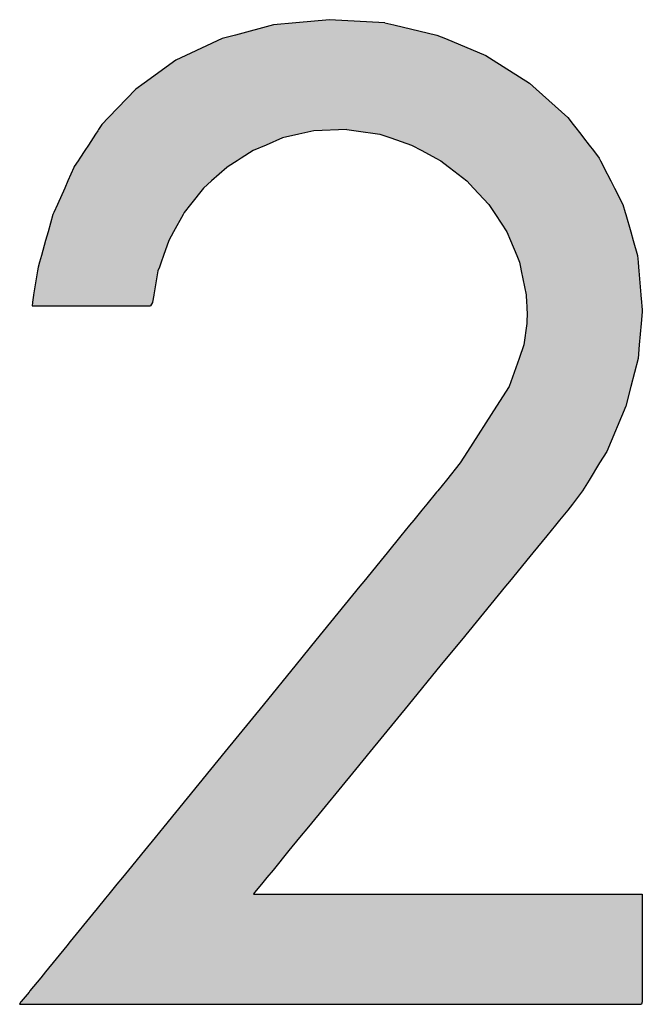
# Model space of a CAD drawing. Extents: x -24 to 701, y -317 to 409.
# Drawn here: x 193 to 200, y -313 to -303 of the extents above; entities that cross this region are included whole.
import ezdxf

# ---------------------------------------------------------------- set-up
doc = ezdxf.new("R2010")
doc.units = 0
doc.layers.add('EBENE_1', color=160, linetype='CONTINUOUS')

# ---------------------------------------------------------------- blocks, each defined once
blk = doc.blocks.new('*U39')
at = {"layer": 'EBENE_1', "color": 7, "linetype": 'CONTINUOUS'}
for p, q in [((-35.7077, -87.3109), (-35.8068, -87.3372)), ((-35.6495, -87.3054), (-35.7077, -87.3109)), ((-35.5607, -87.297), (-35.6495, -87.3054)), ((-35.4164, -87.3054), (-35.5607, -87.297)), ((-35.4164, -87.3054), (-35.3929, -87.3109)), ((-35.3929, -87.3109), (-35.28, -87.3372)), ((-35.8068, -87.3372), (-35.8424, -87.3466)), ((-35.28, -87.3372), (-35.2576, -87.3466)), ((-35.8424, -87.3466), (-35.9371, -87.3911)), ((-35.2576, -87.3466), (-35.1519, -87.3911)), ((-35.9631, -87.4033), (-36.0468, -87.4634)), ((-35.9371, -87.3911), (-35.9631, -87.4033)), ((-35.1519, -87.3911), (-35.1325, -87.4033)), ((-35.1325, -87.4033), (-35.0372, -87.4634)), ((-36.0468, -87.4634), (-36.0681, -87.4787)), ((-35.0372, -87.4634), (-35.0201, -87.4787)), ((-36.0681, -87.4787), (-36.1395, -87.5536)), ((-35.0201, -87.4787), (-34.9368, -87.5536)), ((-36.1395, -87.5536), (-36.157, -87.5719)), ((-34.9368, -87.5536), (-34.9227, -87.5719)), ((-36.1679, -87.5885), (-36.1738, -87.5973)), ((-36.1657, -87.5851), (-36.1679, -87.5885)), ((-36.157, -87.5719), (-36.1657, -87.5851)), ((-35.602, -87.5885), (-35.6413, -87.5973)), ((-35.5152, -87.5851), (-35.602, -87.5885)), ((-35.5152, -87.5851), (-35.4914, -87.5885)), ((-35.4914, -87.5885), (-35.4293, -87.5973)), ((-34.9227, -87.5719), (-34.9125, -87.5851)), ((-34.9125, -87.5851), (-34.9099, -87.5885)), ((-34.9099, -87.5885), (-34.903, -87.5973)), ((-36.1802, -87.607), (-36.1924, -87.6255)), ((-36.1738, -87.5973), (-36.1802, -87.607)), ((-35.6842, -87.607), (-35.7272, -87.6255)), ((-35.6413, -87.5973), (-35.6842, -87.607)), ((-35.4293, -87.5973), (-35.4007, -87.607)), ((-35.4007, -87.607), (-35.3462, -87.6255)), ((-34.903, -87.5973), (-34.8955, -87.607)), ((-34.8955, -87.607), (-34.8813, -87.6255)), ((-36.2021, -87.6401), (-36.215, -87.6597)), ((-36.1924, -87.6255), (-36.2021, -87.6401)), ((-35.7612, -87.6401), (-35.792, -87.6597)), ((-35.7272, -87.6255), (-35.7612, -87.6401)), ((-35.3462, -87.6255), (-35.319, -87.6401)), ((-35.319, -87.6401), (-35.2826, -87.6597)), ((-34.8813, -87.6255), (-34.87, -87.6401)), ((-34.87, -87.6401), (-34.8549, -87.6597)), ((-36.2197, -87.6668), (-36.2294, -87.6814)), ((-36.215, -87.6597), (-36.2197, -87.6668)), ((-35.8032, -87.6668), (-35.8261, -87.6814)), ((-35.792, -87.6597), (-35.8032, -87.6668)), ((-35.2826, -87.6597), (-35.2693, -87.6668)), ((-35.2693, -87.6668), (-35.2505, -87.6814)), ((-34.8549, -87.6597), (-34.8512, -87.6668)), ((-34.8512, -87.6668), (-34.8438, -87.6814)), ((-36.2305, -87.684), (-36.2462, -87.7193)), ((-36.2294, -87.6814), (-36.2305, -87.684)), ((-35.8302, -87.684), (-35.8697, -87.7193)), ((-35.8261, -87.6814), (-35.8302, -87.684)), ((-35.2505, -87.6814), (-35.2471, -87.684)), ((-35.2471, -87.684), (-35.2014, -87.7193)), ((-34.8438, -87.6814), (-34.8424, -87.684)), ((-34.8424, -87.684), (-34.8243, -87.7193)), ((-36.2462, -87.7193), (-36.2546, -87.7382)), ((-35.8697, -87.7193), (-35.8908, -87.7382)), ((-35.2014, -87.7193), (-35.1838, -87.7382)), ((-34.8243, -87.7193), (-34.8147, -87.7382)), ((-36.2546, -87.7382), (-36.2738, -87.7815)), ((-35.8908, -87.7382), (-35.9252, -87.7815)), ((-35.1838, -87.7382), (-35.1433, -87.7815)), ((-34.8147, -87.7382), (-34.7925, -87.7815)), ((-36.283, -87.8024), (-36.2852, -87.8072)), ((-36.2738, -87.7816), (-36.283, -87.8024)), ((-36.2738, -87.7815), (-36.2738, -87.7816)), ((-35.9417, -87.8024), (-35.9444, -87.8072)), ((-35.9252, -87.7816), (-35.9417, -87.8024)), ((-35.9252, -87.7815), (-35.9252, -87.7816)), ((-35.1433, -87.7815), (-35.1433, -87.7816)), ((-35.1433, -87.7816), (-35.1297, -87.8024)), ((-35.1297, -87.8024), (-35.1266, -87.8072)), ((-34.7925, -87.7815), (-34.7924, -87.7816)), ((-34.7924, -87.7816), (-34.7864, -87.8024)), ((-34.7864, -87.8024), (-34.7851, -87.8072)), ((-36.2852, -87.8072), (-36.298, -87.8528)), ((-35.9444, -87.8072), (-35.9694, -87.8528)), ((-35.1266, -87.8072), (-35.0969, -87.8528)), ((-34.7851, -87.8072), (-34.772, -87.8528)), ((-36.298, -87.8528), (-36.3045, -87.876)), ((-35.9694, -87.8528), (-35.9822, -87.876)), ((-35.0969, -87.8528), (-35.0871, -87.876)), ((-34.772, -87.8528), (-34.7653, -87.876)), ((-36.3045, -87.876), (-36.3154, -87.915)), ((-35.9822, -87.876), (-35.996, -87.915)), ((-35.0871, -87.876), (-35.0707, -87.915)), ((-34.7653, -87.876), (-34.7541, -87.915)), ((-36.3154, -87.915), (-36.3203, -87.9324)), ((-35.996, -87.915), (-36.0022, -87.9324)), ((-35.0707, -87.915), (-35.0634, -87.9324)), ((-34.7541, -87.915), (-34.7526, -87.9324)), ((-36.3257, -87.9555), (-36.3366, -88.0179)), ((-36.3238, -87.9452), (-36.3257, -87.9555)), ((-36.3203, -87.9324), (-36.3238, -87.9452)), ((-36.0104, -87.9555), (-36.0213, -88.0179)), ((-36.0067, -87.9452), (-36.0104, -87.9555)), ((-36.0022, -87.9324), (-36.0067, -87.9452)), ((-35.0634, -87.9324), (-35.0608, -87.9452)), ((-35.0608, -87.9452), (-35.0587, -87.9555)), ((-35.0587, -87.9555), (-35.046, -88.0179)), ((-34.7526, -87.9324), (-34.7515, -87.9452)), ((-34.7515, -87.9452), (-34.7506, -87.9555)), ((-34.7506, -87.9555), (-34.7453, -88.0179)), ((-36.3367, -88.0185), (-36.3392, -88.0374)), ((-36.3366, -88.0179), (-36.3367, -88.0185)), ((-36.0214, -88.0185), (-36.0246, -88.0374)), ((-36.0213, -88.0179), (-36.0214, -88.0185)), ((-35.046, -88.0179), (-35.046, -88.0185)), ((-35.046, -88.0185), (-35.0449, -88.0374)), ((-34.7453, -88.0179), (-34.7453, -88.0185)), ((-34.7453, -88.0185), (-34.7437, -88.0374)), ((-36.3393, -88.0384), (-36.3397, -88.0472)), ((-36.3397, -88.0472), (-36.3235, -88.0472)), ((-36.3392, -88.0374), (-36.3393, -88.0384)), ((-36.3235, -88.0472), (-36.2898, -88.0472)), ((-36.2898, -88.0472), (-36.2442, -88.0472)), ((-36.2442, -88.0472), (-36.1392, -88.0472)), ((-36.1392, -88.0472), (-36.0524, -88.0472)), ((-36.0524, -88.0472), (-36.0295, -88.0472)), ((-36.0248, -88.0384), (-36.0295, -88.0472)), ((-36.0246, -88.0374), (-36.0248, -88.0384)), ((-35.0449, -88.0374), (-35.0449, -88.0384)), ((-35.0449, -88.0384), (-35.0444, -88.0472)), ((-35.0444, -88.0472), (-35.0438, -88.0581)), ((-35.0438, -88.0581), (-35.0435, -88.0628)), ((-34.7437, -88.0374), (-34.7436, -88.0384)), ((-34.7436, -88.0384), (-34.7428, -88.0472)), ((-34.7428, -88.0472), (-34.7419, -88.0581)), ((-34.7419, -88.0581), (-34.7423, -88.0628)), ((-35.0435, -88.0628), (-35.0443, -88.093)), ((-34.7423, -88.0628), (-34.7449, -88.093)), ((-35.0443, -88.093), (-35.0522, -88.1493)), ((-34.7449, -88.093), (-34.7498, -88.1493)), ((-35.0522, -88.1493), (-35.0647, -88.1848)), ((-34.7498, -88.1493), (-34.7529, -88.1848)), ((-35.0647, -88.1848), (-35.0905, -88.2581)), ((-34.7529, -88.1848), (-34.7716, -88.2581)), ((-35.0905, -88.2581), (-35.1233, -88.3094)), ((-34.7716, -88.2581), (-34.7846, -88.3094)), ((-35.1233, -88.3094), (-35.1992, -88.4282)), ((-34.7846, -88.3094), (-34.835, -88.4282)), ((-35.1992, -88.4282), (-35.2185, -88.4585)), ((-34.835, -88.4282), (-34.8535, -88.4585)), ((-35.2185, -88.4585), (-35.2543, -88.5035)), ((-34.8535, -88.4585), (-34.8811, -88.5035)), ((-35.2543, -88.5035), (-35.2777, -88.5316)), ((-34.8811, -88.5035), (-34.8983, -88.5316)), ((-35.2809, -88.5355), (-35.3062, -88.5666)), ((-35.2777, -88.5316), (-35.2809, -88.5355)), ((-34.9007, -88.5355), (-34.9248, -88.5666)), ((-34.8983, -88.5316), (-34.9007, -88.5355)), ((-35.3062, -88.5666), (-35.3188, -88.582)), ((-34.9248, -88.5666), (-34.9368, -88.582)), ((-35.3188, -88.582), (-35.3401, -88.6082)), ((-34.9368, -88.582), (-34.9583, -88.6082)), ((-35.3513, -88.6219), (-35.3738, -88.6496)), ((-35.3401, -88.6082), (-35.3513, -88.6219)), ((-34.9694, -88.6219), (-34.9921, -88.6496)), ((-34.9583, -88.6082), (-34.9694, -88.6219)), ((-35.3738, -88.6496), (-35.4104, -88.6945)), ((-34.9921, -88.6496), (-35.0289, -88.6945)), ((-35.4181, -88.7039), (-35.4712, -88.7691)), ((-35.4104, -88.6945), (-35.4181, -88.7039)), ((-35.0366, -88.7039), (-35.0899, -88.7691)), ((-35.0289, -88.6945), (-35.0366, -88.7039)), ((-35.4814, -88.7815), (-35.5964, -88.9227)), ((-35.4712, -88.7691), (-35.4814, -88.7815)), ((-35.1001, -88.7815), (-35.2157, -88.9227)), ((-35.0899, -88.7691), (-35.1001, -88.7815)), ((-35.5964, -88.9227), (-35.6487, -88.987)), ((-35.2157, -88.9227), (-35.2682, -88.987)), ((-35.6487, -88.987), (-35.7351, -89.0929)), ((-35.2682, -88.987), (-35.355, -89.0929)), ((-35.7351, -89.0929), (-35.834, -89.2144)), ((-35.355, -89.0929), (-35.4544, -89.2144)), ((-35.834, -89.2144), (-35.8727, -89.2619)), ((-35.4544, -89.2144), (-35.4932, -89.2619)), ((-35.8727, -89.2619), (-35.9949, -89.4119)), ((-35.4932, -89.2619), (-35.616, -89.4119)), ((-35.9949, -89.4119), (-36.018, -89.4403)), ((-35.616, -89.4119), (-35.6392, -89.4403)), ((-36.018, -89.4403), (-36.0458, -89.4743)), ((-35.6392, -89.4403), (-35.6671, -89.4743)), ((-36.0458, -89.4743), (-36.0873, -89.5253)), ((-35.6671, -89.4743), (-35.7088, -89.5253)), ((-36.0873, -89.5253), (-36.1035, -89.5452)), ((-35.7088, -89.5253), (-35.725, -89.5452)), ((-36.1035, -89.5452), (-36.1178, -89.5627)), ((-35.725, -89.5452), (-35.7394, -89.5627)), ((-36.1178, -89.5627), (-36.1354, -89.5843)), ((-35.7394, -89.5627), (-35.7571, -89.5843)), ((-36.1474, -89.5991), (-36.1698, -89.6265)), ((-36.1391, -89.5888), (-36.1474, -89.5991)), ((-36.1354, -89.5843), (-36.1391, -89.5888)), ((-35.7571, -89.5843), (-35.7598, -89.5888)), ((-35.7598, -89.5888), (-35.7448, -89.5888)), ((-35.7448, -89.5888), (-35.713, -89.5888)), ((-35.713, -89.5888), (-35.6668, -89.5888)), ((-35.6668, -89.5888), (-35.5397, -89.5888)), ((-35.5397, -89.5888), (-35.3814, -89.5888)), ((-35.3814, -89.5888), (-35.0421, -89.5888)), ((-35.0421, -89.5888), (-34.8966, -89.5888)), ((-34.8966, -89.5888), (-34.8377, -89.5888)), ((-34.8377, -89.5888), (-34.791, -89.5888)), ((-34.791, -89.5888), (-34.7587, -89.5888)), ((-34.7587, -89.5888), (-34.743, -89.5888)), ((-34.743, -89.5888), (-34.7419, -89.5888)), ((-34.7419, -89.5888), (-34.7419, -89.5991)), ((-34.7419, -89.5991), (-34.7419, -89.6265)), ((-36.1698, -89.6265), (-36.1814, -89.6408)), ((-34.7419, -89.6265), (-34.7419, -89.6408)), ((-36.1814, -89.6408), (-36.2401, -89.7128)), ((-34.7419, -89.6408), (-34.7419, -89.7128)), ((-36.2493, -89.7241), (-36.3048, -89.7923)), ((-36.2401, -89.7128), (-36.2493, -89.7241)), ((-34.7419, -89.7128), (-34.7419, -89.7241)), ((-34.7419, -89.7241), (-34.7419, -89.7923)), ((-36.3171, -89.8074), (-36.3456, -89.8423)), ((-36.3048, -89.7923), (-36.3171, -89.8074)), ((-34.7419, -89.7923), (-34.7419, -89.8074)), ((-34.7419, -89.8074), (-34.7419, -89.8423)), ((-36.348, -89.8452), (-36.3682, -89.8701)), ((-36.3456, -89.8423), (-36.348, -89.8452)), ((-34.7419, -89.8423), (-34.7419, -89.8452)), ((-34.7419, -89.8452), (-34.7419, -89.8701)), ((-36.3691, -89.8711), (-36.3725, -89.8772)), ((-36.3725, -89.8772), (-36.3484, -89.8772)), ((-36.3682, -89.8701), (-36.3691, -89.8711)), ((-36.3484, -89.8772), (-36.2975, -89.8772)), ((-36.2975, -89.8772), (-36.2234, -89.8772)), ((-36.2234, -89.8772), (-36.1297, -89.8772)), ((-36.1297, -89.8772), (-36.0199, -89.8772)), ((-36.0199, -89.8772), (-35.7663, -89.8772)), ((-35.7663, -89.8772), (-35.2228, -89.8772)), ((-35.2228, -89.8772), (-35.1001, -89.8772)), ((-35.1001, -89.8772), (-34.9898, -89.8772)), ((-34.9898, -89.8772), (-34.8954, -89.8772)), ((-34.8954, -89.8772), (-34.8206, -89.8772)), ((-34.8206, -89.8772), (-34.7689, -89.8772)), ((-34.7689, -89.8772), (-34.7437, -89.8772)), ((-34.7422, -89.8711), (-34.7437, -89.8772)), ((-34.7419, -89.8701), (-34.7422, -89.8711))]:
    blk.add_line(p, q, dxfattribs=at)
for points in [[(-35.7077, -87.3109), (-35.8068, -87.3372), (-35.28, -87.3372)], [(-35.6495, -87.3054), (-35.7077, -87.3109), (-35.3929, -87.3109)], [(-35.5607, -87.297), (-35.6495, -87.3054), (-35.4164, -87.3054)], [(-35.8068, -87.3372), (-35.8424, -87.3466), (-35.2576, -87.3466)], [(-35.8424, -87.3466), (-35.9371, -87.3911), (-35.1519, -87.3911)], [(-35.9631, -87.4033), (-36.0468, -87.4634), (-35.0372, -87.4634)], [(-35.9371, -87.3911), (-35.9631, -87.4033), (-35.1325, -87.4033)], [(-36.0468, -87.4634), (-36.0681, -87.4787), (-35.0201, -87.4787)], [(-36.0681, -87.4787), (-36.1395, -87.5536), (-34.9368, -87.5536)], [(-36.1395, -87.5536), (-36.157, -87.5719), (-34.9227, -87.5719)], [(-36.1679, -87.5885), (-36.1738, -87.5973), (-35.6413, -87.5973)], [(-36.1657, -87.5851), (-36.1679, -87.5885), (-35.602, -87.5885)], [(-36.157, -87.5719), (-36.1657, -87.5851), (-34.9125, -87.5851)], [(-35.5152, -87.5851), (-35.4914, -87.5885), (-34.9099, -87.5885)], [(-35.4914, -87.5885), (-35.4293, -87.5973), (-34.903, -87.5973)], [(-36.1802, -87.607), (-36.1924, -87.6255), (-35.7272, -87.6255)], [(-36.1738, -87.5973), (-36.1802, -87.607), (-35.6842, -87.607)], [(-35.4293, -87.5973), (-35.4007, -87.607), (-34.8955, -87.607)], [(-35.4007, -87.607), (-35.3462, -87.6255), (-34.8813, -87.6255)], [(-36.2021, -87.6401), (-36.215, -87.6597), (-35.792, -87.6597)], [(-36.1924, -87.6255), (-36.2021, -87.6401), (-35.7612, -87.6401)], [(-35.3462, -87.6255), (-35.319, -87.6401), (-34.87, -87.6401)], [(-35.319, -87.6401), (-35.2826, -87.6597), (-34.8549, -87.6597)], [(-36.2197, -87.6668), (-36.2294, -87.6814), (-35.8261, -87.6814)], [(-36.215, -87.6597), (-36.2197, -87.6668), (-35.8032, -87.6668)], [(-35.2826, -87.6597), (-35.2693, -87.6668), (-34.8512, -87.6668)], [(-35.2693, -87.6668), (-35.2505, -87.6814), (-34.8438, -87.6814)], [(-36.2305, -87.684), (-36.2462, -87.7193), (-35.8697, -87.7193)], [(-36.2294, -87.6814), (-36.2305, -87.684), (-35.8302, -87.684)], [(-35.2505, -87.6814), (-35.2471, -87.684), (-34.8424, -87.684)], [(-35.2471, -87.684), (-35.2014, -87.7193), (-34.8243, -87.7193)], [(-36.2462, -87.7193), (-36.2546, -87.7382), (-35.8908, -87.7382)], [(-35.2014, -87.7193), (-35.1838, -87.7382), (-34.8147, -87.7382)], [(-36.2546, -87.7382), (-36.2738, -87.7815), (-35.9252, -87.7815)], [(-35.1838, -87.7382), (-35.1433, -87.7815), (-34.7925, -87.7815)], [(-36.283, -87.8024), (-36.2852, -87.8072), (-35.9444, -87.8072)], [(-36.2738, -87.7816), (-36.283, -87.8024), (-35.9417, -87.8024)], [(-36.2738, -87.7815), (-36.2738, -87.7816), (-35.9252, -87.7816)], [(-35.1433, -87.7815), (-35.1433, -87.7816), (-34.7924, -87.7816)], [(-35.1433, -87.7816), (-35.1297, -87.8024), (-34.7864, -87.8024)], [(-35.1297, -87.8024), (-35.1266, -87.8072), (-34.7851, -87.8072)], [(-36.2852, -87.8072), (-36.298, -87.8528), (-35.9694, -87.8528)], [(-35.1266, -87.8072), (-35.0969, -87.8528), (-34.772, -87.8528)], [(-36.298, -87.8528), (-36.3045, -87.876), (-35.9822, -87.876)], [(-35.0969, -87.8528), (-35.0871, -87.876), (-34.7653, -87.876)], [(-36.3045, -87.876), (-36.3154, -87.915), (-35.996, -87.915)], [(-35.0871, -87.876), (-35.0707, -87.915), (-34.7541, -87.915)], [(-36.3154, -87.915), (-36.3203, -87.9324), (-36.0022, -87.9324)], [(-35.0707, -87.915), (-35.0634, -87.9324), (-34.7526, -87.9324)], [(-36.3257, -87.9555), (-36.3366, -88.0179), (-36.0213, -88.0179)], [(-36.3238, -87.9452), (-36.3257, -87.9555), (-36.0104, -87.9555)], [(-36.3203, -87.9324), (-36.3238, -87.9452), (-36.0067, -87.9452)], [(-35.0634, -87.9324), (-35.0608, -87.9452), (-34.7515, -87.9452)], [(-35.0608, -87.9452), (-35.0587, -87.9555), (-34.7506, -87.9555)], [(-35.0587, -87.9555), (-35.046, -88.0179), (-34.7453, -88.0179)], [(-36.3367, -88.0185), (-36.3392, -88.0374), (-36.0246, -88.0374)], [(-36.3366, -88.0179), (-36.3367, -88.0185), (-36.0214, -88.0185)], [(-35.046, -88.0179), (-35.046, -88.0185), (-34.7453, -88.0185)], [(-35.046, -88.0185), (-35.0449, -88.0374), (-34.7437, -88.0374)], [(-36.3393, -88.0384), (-36.3397, -88.0472), (-36.0295, -88.0472)], [(-36.3397, -88.0472), (-36.3397, -88.0472), (-36.3235, -88.0472)], [(-36.3392, -88.0374), (-36.3393, -88.0384), (-36.0248, -88.0384)], [(-36.3235, -88.0472), (-36.3235, -88.0472), (-36.2898, -88.0472)], [(-36.2898, -88.0472), (-36.2898, -88.0472), (-36.2442, -88.0472)], [(-36.2442, -88.0472), (-36.2442, -88.0472), (-36.1392, -88.0472)], [(-36.1392, -88.0472), (-36.1392, -88.0472), (-36.0524, -88.0472)], [(-36.0524, -88.0472), (-36.0524, -88.0472), (-36.0295, -88.0472)], [(-35.0449, -88.0374), (-35.0449, -88.0384), (-34.7436, -88.0384)], [(-35.0449, -88.0384), (-35.0444, -88.0472), (-34.7428, -88.0472)], [(-35.0444, -88.0472), (-35.0438, -88.0581), (-34.7419, -88.0581)], [(-35.0438, -88.0581), (-35.0435, -88.0628), (-34.7423, -88.0628)], [(-35.0435, -88.0628), (-35.0443, -88.093), (-34.7449, -88.093)], [(-35.0443, -88.093), (-35.0522, -88.1493), (-34.7498, -88.1493)], [(-35.0522, -88.1493), (-35.0647, -88.1848), (-34.7529, -88.1848)], [(-35.0647, -88.1848), (-35.0905, -88.2581), (-34.7716, -88.2581)], [(-35.0905, -88.2581), (-35.1233, -88.3094), (-34.7846, -88.3094)], [(-35.1233, -88.3094), (-35.1992, -88.4282), (-34.835, -88.4282)], [(-35.1992, -88.4282), (-35.2185, -88.4585), (-34.8535, -88.4585)], [(-35.2185, -88.4585), (-35.2543, -88.5035), (-34.8811, -88.5035)], [(-35.2543, -88.5035), (-35.2777, -88.5316), (-34.8983, -88.5316)], [(-35.2809, -88.5355), (-35.3062, -88.5666), (-34.9248, -88.5666)], [(-35.2777, -88.5316), (-35.2809, -88.5355), (-34.9007, -88.5355)], [(-35.3062, -88.5666), (-35.3188, -88.582), (-34.9368, -88.582)], [(-35.3188, -88.582), (-35.3401, -88.6082), (-34.9583, -88.6082)], [(-35.3513, -88.6219), (-35.3738, -88.6496), (-34.9921, -88.6496)], [(-35.3401, -88.6082), (-35.3513, -88.6219), (-34.9694, -88.6219)], [(-35.3738, -88.6496), (-35.4104, -88.6945), (-35.0289, -88.6945)], [(-35.4181, -88.7039), (-35.4712, -88.7691), (-35.0899, -88.7691)], [(-35.4104, -88.6945), (-35.4181, -88.7039), (-35.0366, -88.7039)], [(-35.4814, -88.7815), (-35.5964, -88.9227), (-35.2157, -88.9227)], [(-35.4712, -88.7691), (-35.4814, -88.7815), (-35.1001, -88.7815)], [(-35.5964, -88.9227), (-35.6487, -88.987), (-35.2682, -88.987)], [(-35.6487, -88.987), (-35.7351, -89.0929), (-35.355, -89.0929)], [(-35.7351, -89.0929), (-35.834, -89.2144), (-35.4544, -89.2144)], [(-35.834, -89.2144), (-35.8727, -89.2619), (-35.4932, -89.2619)], [(-35.8727, -89.2619), (-35.9949, -89.4119), (-35.616, -89.4119)], [(-35.9949, -89.4119), (-36.018, -89.4403), (-35.6392, -89.4403)], [(-36.018, -89.4403), (-36.0458, -89.4743), (-35.6671, -89.4743)], [(-36.0458, -89.4743), (-36.0873, -89.5253), (-35.7088, -89.5253)], [(-36.0873, -89.5253), (-36.1035, -89.5452), (-35.725, -89.5452)], [(-36.1035, -89.5452), (-36.1178, -89.5627), (-35.7394, -89.5627)], [(-36.1178, -89.5627), (-36.1354, -89.5843), (-35.7571, -89.5843)], [(-36.1474, -89.5991), (-36.1698, -89.6265), (-34.7419, -89.6265)], [(-36.1391, -89.5888), (-36.1474, -89.5991), (-34.7419, -89.5991)], [(-36.1354, -89.5843), (-36.1391, -89.5888), (-35.7598, -89.5888)], [(-35.7598, -89.5888), (-35.7598, -89.5888), (-35.7448, -89.5888)], [(-35.7448, -89.5888), (-35.7448, -89.5888), (-35.713, -89.5888)], [(-35.713, -89.5888), (-35.713, -89.5888), (-35.6668, -89.5888)], [(-35.6668, -89.5888), (-35.6668, -89.5888), (-35.5397, -89.5888)], [(-35.5397, -89.5888), (-35.5397, -89.5888), (-35.3814, -89.5888)], [(-35.3814, -89.5888), (-35.3814, -89.5888), (-35.0421, -89.5888)], [(-35.0421, -89.5888), (-35.0421, -89.5888), (-34.8966, -89.5888)], [(-34.8966, -89.5888), (-34.8966, -89.5888), (-34.8377, -89.5888)], [(-34.8377, -89.5888), (-34.8377, -89.5888), (-34.791, -89.5888)], [(-34.791, -89.5888), (-34.791, -89.5888), (-34.7587, -89.5888)], [(-34.7587, -89.5888), (-34.7587, -89.5888), (-34.743, -89.5888)], [(-34.743, -89.5888), (-34.743, -89.5888), (-34.7419, -89.5888)], [(-36.1698, -89.6265), (-36.1814, -89.6408), (-34.7419, -89.6408)], [(-36.1814, -89.6408), (-36.2401, -89.7128), (-34.7419, -89.7128)], [(-36.2493, -89.7241), (-36.3048, -89.7923), (-34.7419, -89.7923)], [(-36.2401, -89.7128), (-36.2493, -89.7241), (-34.7419, -89.7241)], [(-36.3171, -89.8074), (-36.3456, -89.8423), (-34.7419, -89.8423)], [(-36.3048, -89.7923), (-36.3171, -89.8074), (-34.7419, -89.8074)], [(-36.348, -89.8452), (-36.3682, -89.8701), (-34.7419, -89.8701)], [(-36.3456, -89.8423), (-36.348, -89.8452), (-34.7419, -89.8452)], [(-36.3691, -89.8711), (-36.3725, -89.8772), (-34.7437, -89.8772)], [(-36.3725, -89.8772), (-36.3725, -89.8772), (-36.3484, -89.8772)], [(-36.3682, -89.8701), (-36.3691, -89.8711), (-34.7422, -89.8711)], [(-36.3484, -89.8772), (-36.3484, -89.8772), (-36.2975, -89.8772)], [(-36.2975, -89.8772), (-36.2975, -89.8772), (-36.2234, -89.8772)], [(-36.2234, -89.8772), (-36.2234, -89.8772), (-36.1297, -89.8772)], [(-36.1297, -89.8772), (-36.1297, -89.8772), (-36.0199, -89.8772)], [(-36.0199, -89.8772), (-36.0199, -89.8772), (-35.7663, -89.8772)], [(-35.7663, -89.8772), (-35.7663, -89.8772), (-35.2228, -89.8772)], [(-35.2228, -89.8772), (-35.2228, -89.8772), (-35.1001, -89.8772)], [(-35.1001, -89.8772), (-35.1001, -89.8772), (-34.9898, -89.8772)], [(-34.9898, -89.8772), (-34.9898, -89.8772), (-34.8954, -89.8772)], [(-34.8954, -89.8772), (-34.8954, -89.8772), (-34.8206, -89.8772)], [(-34.8206, -89.8772), (-34.8206, -89.8772), (-34.7689, -89.8772)], [(-34.7689, -89.8772), (-34.7689, -89.8772), (-34.7437, -89.8772)]]:
    blk.add_solid(points, dxfattribs=at)
at = {"layer": 'EBENE_1', "color": 7, "linetype": 'CONTINUOUS', "extrusion": (0, 0, -1)}
for points in [[(35.7077, -87.3109), (35.3929, -87.3109), (35.28, -87.3372)], [(35.6495, -87.3054), (35.4164, -87.3054), (35.3929, -87.3109)], [(35.8068, -87.3372), (35.28, -87.3372), (35.2576, -87.3466)], [(35.8424, -87.3466), (35.2576, -87.3466), (35.1519, -87.3911)], [(35.9631, -87.4033), (35.1325, -87.4033), (35.0372, -87.4634)], [(35.9371, -87.3911), (35.1519, -87.3911), (35.1325, -87.4033)], [(36.0468, -87.4634), (35.0372, -87.4634), (35.0201, -87.4787)], [(36.0681, -87.4787), (35.0201, -87.4787), (34.9368, -87.5536)], [(36.1395, -87.5536), (34.9368, -87.5536), (34.9227, -87.5719)], [(36.1679, -87.5885), (35.602, -87.5885), (35.6413, -87.5973)], [(36.1657, -87.5851), (35.5152, -87.5851), (35.602, -87.5885)], [(36.157, -87.5719), (34.9227, -87.5719), (34.9125, -87.5851)], [(35.5152, -87.5851), (34.9125, -87.5851), (34.9099, -87.5885)], [(35.4914, -87.5885), (34.9099, -87.5885), (34.903, -87.5973)], [(36.1802, -87.607), (35.6842, -87.607), (35.7272, -87.6255)], [(36.1738, -87.5973), (35.6413, -87.5973), (35.6842, -87.607)], [(35.4293, -87.5973), (34.903, -87.5973), (34.8955, -87.607)], [(35.4007, -87.607), (34.8955, -87.607), (34.8813, -87.6255)], [(36.2021, -87.6401), (35.7612, -87.6401), (35.792, -87.6597)], [(36.1924, -87.6255), (35.7272, -87.6255), (35.7612, -87.6401)], [(35.3462, -87.6255), (34.8813, -87.6255), (34.87, -87.6401)], [(35.319, -87.6401), (34.87, -87.6401), (34.8549, -87.6597)], [(36.2197, -87.6668), (35.8032, -87.6668), (35.8261, -87.6814)], [(36.215, -87.6597), (35.792, -87.6597), (35.8032, -87.6668)], [(35.2826, -87.6597), (34.8549, -87.6597), (34.8512, -87.6668)], [(35.2693, -87.6668), (34.8512, -87.6668), (34.8438, -87.6814)], [(36.2305, -87.684), (35.8302, -87.684), (35.8697, -87.7193)], [(36.2294, -87.6814), (35.8261, -87.6814), (35.8302, -87.684)], [(35.2505, -87.6814), (34.8438, -87.6814), (34.8424, -87.684)], [(35.2471, -87.684), (34.8424, -87.684), (34.8243, -87.7193)], [(36.2462, -87.7193), (35.8697, -87.7193), (35.8908, -87.7382)], [(35.2014, -87.7193), (34.8243, -87.7193), (34.8147, -87.7382)], [(36.2546, -87.7382), (35.8908, -87.7382), (35.9252, -87.7815)], [(35.1838, -87.7382), (34.8147, -87.7382), (34.7925, -87.7815)], [(36.283, -87.8024), (35.9417, -87.8024), (35.9444, -87.8072)], [(36.2738, -87.7815), (35.9252, -87.7815), (35.9252, -87.7816)], [(36.2738, -87.7816), (35.9252, -87.7816), (35.9417, -87.8024)], [(35.1433, -87.7815), (34.7925, -87.7815), (34.7924, -87.7816)], [(35.1433, -87.7816), (34.7924, -87.7816), (34.7864, -87.8024)], [(35.1297, -87.8024), (34.7864, -87.8024), (34.7851, -87.8072)], [(36.2852, -87.8072), (35.9444, -87.8072), (35.9694, -87.8528)], [(35.1266, -87.8072), (34.7851, -87.8072), (34.772, -87.8528)], [(36.298, -87.8528), (35.9694, -87.8528), (35.9822, -87.876)], [(35.0969, -87.8528), (34.772, -87.8528), (34.7653, -87.876)], [(36.3045, -87.876), (35.9822, -87.876), (35.996, -87.915)], [(35.0871, -87.876), (34.7653, -87.876), (34.7541, -87.915)], [(36.3154, -87.915), (35.996, -87.915), (36.0022, -87.9324)], [(35.0707, -87.915), (34.7541, -87.915), (34.7526, -87.9324)], [(36.3257, -87.9555), (36.0104, -87.9555), (36.0213, -88.0179)], [(36.3238, -87.9452), (36.0067, -87.9452), (36.0104, -87.9555)], [(36.3203, -87.9324), (36.0022, -87.9324), (36.0067, -87.9452)], [(35.0634, -87.9324), (34.7526, -87.9324), (34.7515, -87.9452)], [(35.0608, -87.9452), (34.7515, -87.9452), (34.7506, -87.9555)], [(35.0587, -87.9555), (34.7506, -87.9555), (34.7453, -88.0179)], [(36.3367, -88.0185), (36.0214, -88.0185), (36.0246, -88.0374)], [(36.3366, -88.0179), (36.0213, -88.0179), (36.0214, -88.0185)], [(35.046, -88.0179), (34.7453, -88.0179), (34.7453, -88.0185)], [(35.046, -88.0185), (34.7453, -88.0185), (34.7437, -88.0374)], [(36.3393, -88.0384), (36.0248, -88.0384), (36.0295, -88.0472)], [(36.3392, -88.0374), (36.0246, -88.0374), (36.0248, -88.0384)], [(35.0449, -88.0374), (34.7437, -88.0374), (34.7436, -88.0384)], [(35.0449, -88.0384), (34.7436, -88.0384), (34.7428, -88.0472)], [(35.0444, -88.0472), (34.7428, -88.0472), (34.7419, -88.0581)], [(35.0438, -88.0581), (34.7419, -88.0581), (34.7423, -88.0628)], [(35.0435, -88.0628), (34.7423, -88.0628), (34.7449, -88.093)], [(35.0443, -88.093), (34.7449, -88.093), (34.7498, -88.1493)], [(35.0522, -88.1493), (34.7498, -88.1493), (34.7529, -88.1848)], [(35.0647, -88.1848), (34.7529, -88.1848), (34.7716, -88.2581)], [(35.0905, -88.2581), (34.7716, -88.2581), (34.7846, -88.3094)], [(35.1233, -88.3094), (34.7846, -88.3094), (34.835, -88.4282)], [(35.1992, -88.4282), (34.835, -88.4282), (34.8535, -88.4585)], [(35.2185, -88.4585), (34.8535, -88.4585), (34.8811, -88.5035)], [(35.2543, -88.5035), (34.8811, -88.5035), (34.8983, -88.5316)], [(35.2809, -88.5355), (34.9007, -88.5355), (34.9248, -88.5666)], [(35.2777, -88.5316), (34.8983, -88.5316), (34.9007, -88.5355)], [(35.3062, -88.5666), (34.9248, -88.5666), (34.9368, -88.582)], [(35.3188, -88.582), (34.9368, -88.582), (34.9583, -88.6082)], [(35.3513, -88.6219), (34.9694, -88.6219), (34.9921, -88.6496)], [(35.3401, -88.6082), (34.9583, -88.6082), (34.9694, -88.6219)], [(35.3738, -88.6496), (34.9921, -88.6496), (35.0289, -88.6945)], [(35.4181, -88.7039), (35.0366, -88.7039), (35.0899, -88.7691)], [(35.4104, -88.6945), (35.0289, -88.6945), (35.0366, -88.7039)], [(35.4814, -88.7815), (35.1001, -88.7815), (35.2157, -88.9227)], [(35.4712, -88.7691), (35.0899, -88.7691), (35.1001, -88.7815)], [(35.5964, -88.9227), (35.2157, -88.9227), (35.2682, -88.987)], [(35.6487, -88.987), (35.2682, -88.987), (35.355, -89.0929)], [(35.7351, -89.0929), (35.355, -89.0929), (35.4544, -89.2144)], [(35.834, -89.2144), (35.4544, -89.2144), (35.4932, -89.2619)], [(35.8727, -89.2619), (35.4932, -89.2619), (35.616, -89.4119)], [(35.9949, -89.4119), (35.616, -89.4119), (35.6392, -89.4403)], [(36.018, -89.4403), (35.6392, -89.4403), (35.6671, -89.4743)], [(36.0458, -89.4743), (35.6671, -89.4743), (35.7088, -89.5253)], [(36.0873, -89.5253), (35.7088, -89.5253), (35.725, -89.5452)], [(36.1035, -89.5452), (35.725, -89.5452), (35.7394, -89.5627)], [(36.1178, -89.5627), (35.7394, -89.5627), (35.7571, -89.5843)], [(36.1474, -89.5991), (34.7419, -89.5991), (34.7419, -89.6265)], [(36.1391, -89.5888), (34.7419, -89.5888), (34.7419, -89.5991)], [(36.1354, -89.5843), (35.7571, -89.5843), (35.7598, -89.5888)], [(36.1698, -89.6265), (34.7419, -89.6265), (34.7419, -89.6408)], [(36.1814, -89.6408), (34.7419, -89.6408), (34.7419, -89.7128)], [(36.2493, -89.7241), (34.7419, -89.7241), (34.7419, -89.7923)], [(36.2401, -89.7128), (34.7419, -89.7128), (34.7419, -89.7241)], [(36.3171, -89.8074), (34.7419, -89.8074), (34.7419, -89.8423)], [(36.3048, -89.7923), (34.7419, -89.7923), (34.7419, -89.8074)], [(36.348, -89.8452), (34.7419, -89.8452), (34.7419, -89.8701)], [(36.3456, -89.8423), (34.7419, -89.8423), (34.7419, -89.8452)], [(36.3691, -89.8711), (34.7422, -89.8711), (34.7437, -89.8772)], [(36.3682, -89.8701), (34.7419, -89.8701), (34.7422, -89.8711)]]:
    blk.add_solid(points, dxfattribs=at)
blk = doc.blocks.new('AI9-BLK1')
at = {"layer": 'EBENE_1', "color": 7, "linetype": 'CONTINUOUS'}
blk.add_blockref('*U39', (0, 0), dxfattribs=at)

msp = doc.modelspace()

# ---------------------------------------------------------------- block references
at = {"layer": 'EBENE_1', "color": 7, "xscale": 4.004009269000886, "yscale": 4.004009269000886, "zscale": 4.004009269000886}
msp.add_blockref('AI9-BLK1', (338.679, 46.459), dxfattribs=at)

doc.saveas('drawing.dxf')
